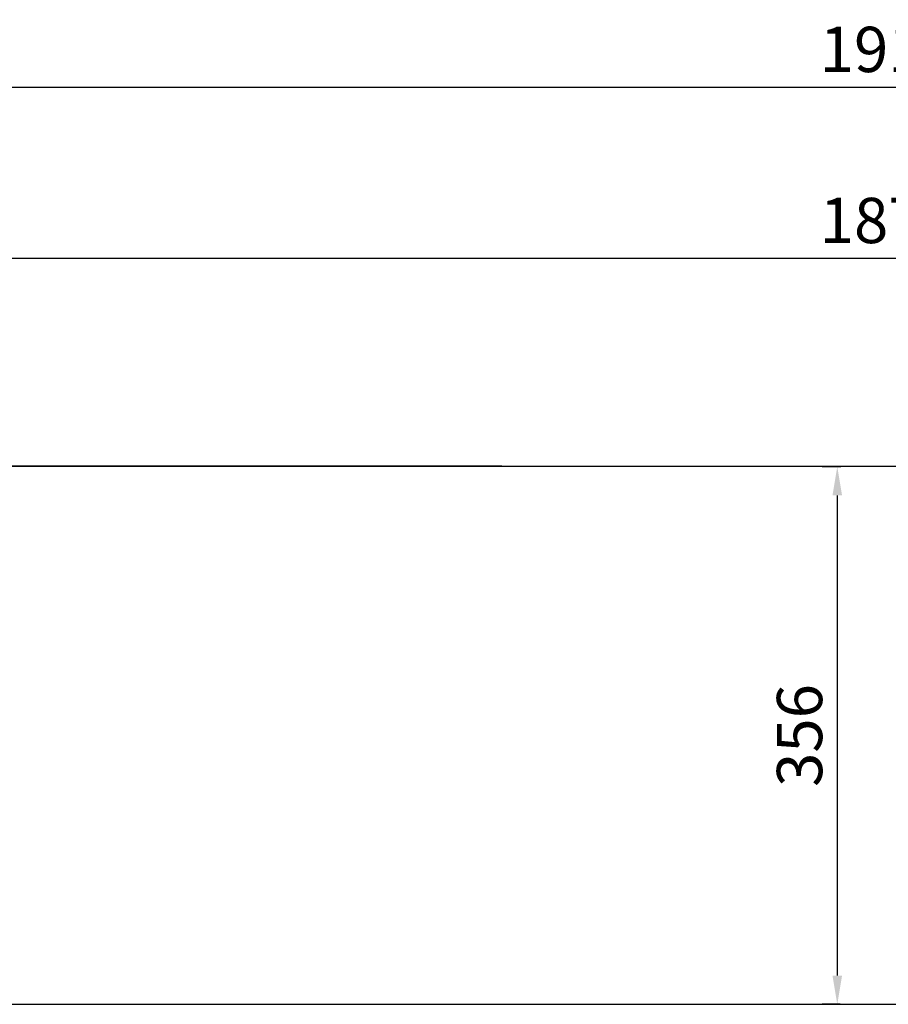
# Model space of a CAD drawing. Units: millimetres. Extents: x 0 to 12755, y 0 to 8910.
# Drawn here: x 7411 to 7987, y 1613 to 2265 of the extents above; entities that cross this region are included whole.
import ezdxf

# ---------------------------------------------------------------- set-up
doc = ezdxf.new("R2010")
doc.units = ezdxf.units.MM
doc.layers.add('COTAS', color=1, linetype='Continuous')
doc.dimstyles.new('JUAN4', dxfattribs={"dimtxt": 30, "dimasz": 19, "dimexe": 10, "dimexo": 30, "dimgap": 10, "dimtad": 3, "dimdec": 1, "dimdsep": 46, "dimtxsty": 'Standard', "dimcen": 5, "dimclrd": 256, "dimclre": 256, "dimclrt": 1, "dimadec": 0, "dimazin": 0, "dimtp": 0.5, "dimtm": 0.5, "dimtfac": 0.125, "dimtdec": 1, "dimtofl": 0, "dimtmove": 0, "dimatfit": 0, "dimfxl": 1, "dimtolj": 1, "dimtzin": 0, "dimarcsym": 0})

# ---------------------------------------------------------------- blocks, each defined once
blk = doc.blocks.new('*D32')
at = {"layer": 'COTAS', "lineweight": -2}
for p, q in [((7030.2, 2011.08), (7030.2, 2229.94)), ((8943.2, 2011.08), (8943.2, 2229.94)), ((7049.2, 2219.94), (8924.2, 2219.94))]:
    blk.add_line(p, q, dxfattribs=at)
at = {"layer": 'COTAS'}
for points in [[(7049.2, 2223.11), (7049.2, 2216.78), (7030.2, 2219.94)], [(8924.2, 2223.11), (8924.2, 2216.78), (8943.2, 2219.94)]]:
    blk.add_solid(points, dxfattribs=at)
at = {"layer": 'Defpoints', "color": 0}
for p in [(8943.2, 2219.94), (7030.2, 1981.08), (8943.2, 1981.08)]:
    blk.add_point(p, dxfattribs=at)
at = {"layer": 'COTAS', "color": 1, "insert": (7986.7, 2244.94), "char_height": 30, "attachment_point": 5}
blk.add_mtext('\\A1;1913', dxfattribs=at)
blk = doc.blocks.new('*D33')
at = {"layer": 'COTAS', "lineweight": -2}
for p, q in [((7049.2, 2011.08), (7049.2, 2116.67)), ((8924.2, 2011.08), (8924.2, 2116.67)), ((7068.2, 2106.67), (8905.2, 2106.67))]:
    blk.add_line(p, q, dxfattribs=at)
at = {"layer": 'COTAS'}
for points in [[(7068.2, 2109.83), (7068.2, 2103.5), (7049.2, 2106.67)], [(8905.2, 2109.83), (8905.2, 2103.5), (8924.2, 2106.67)]]:
    blk.add_solid(points, dxfattribs=at)
at = {"layer": 'Defpoints', "color": 0}
for p in [(8924.2, 2106.67), (7049.2, 1981.08), (8924.2, 1981.08)]:
    blk.add_point(p, dxfattribs=at)
at = {"layer": 'COTAS', "color": 1, "insert": (7986.7, 2131.67), "char_height": 30, "attachment_point": 5}
blk.add_mtext('\\A1;1875', dxfattribs=at)
blk = doc.blocks.new('*D39')
at = {"layer": 'COTAS', "lineweight": -2}
for p, q in [((7955.34, 1968.62), (7942.9, 1968.62)), ((7952.9, 1949.62), (7952.9, 1631.58)), ((7954.85, 1612.58), (7942.9, 1612.58))]:
    blk.add_line(p, q, dxfattribs=at)
at = {"layer": 'COTAS'}
for points in [[(7949.73, 1949.62), (7956.06, 1949.62), (7952.9, 1968.62)], [(7949.73, 1631.58), (7956.06, 1631.58), (7952.9, 1612.58)]]:
    blk.add_solid(points, dxfattribs=at)
at = {"layer": 'Defpoints', "color": 0}
for p in [(7985.34, 1968.62), (7952.9, 1612.58), (7984.85, 1612.58)]:
    blk.add_point(p, dxfattribs=at)
at = {"layer": 'COTAS', "color": 1, "insert": (7927.9, 1790.6), "char_height": 30, "attachment_point": 5, "rotation": 90}
blk.add_mtext('\\A1;356', dxfattribs=at)

msp = doc.modelspace()

# ---------------------------------------------------------------- linework, layer by layer
for p, q in [((7049.23, 1968.88), (8924.2, 1968.88)), ((7730.7, 1968.92), (7049.7, 1968.92)), ((7050.04, 1968.88), (8923.38, 1968.88)), ((7730.7, 1968.92), (8868.7, 1968.92)), ((7730.7, 1968.88), (7730.7, 1968.92)), ((7050.02, 1612.58), (8923.4, 1612.58))]:
    msp.add_line(p, q)

# ---------------------------------------------------------------- dimensions: what is measured, and where the dimension line sits
at = {"layer": 'COTAS'}
for base, p1, p2, picture, middle in [((8943.2, 2219.94), (7030.2, 1981.08), (8943.2, 1981.08), '*D32', (7986.7, 2244.94)), ((8924.2, 2106.67), (7049.2, 1981.08), (8924.2, 1981.08), '*D33', (7986.7, 2131.67))]:
    dim = msp.add_linear_dim(base=base, p1=p1, p2=p2, dimstyle='JUAN4', dxfattribs=at)
    dim.commit()
    dim.dimension.update_dxf_attribs({"geometry": picture, "text_midpoint": middle})
dim = msp.add_linear_dim(base=(7952.9, 1612.58), p1=(7985.34, 1968.62), p2=(7984.85, 1612.58), angle=90, dimstyle='JUAN4', dxfattribs=at)
dim.commit()
dim.dimension.update_dxf_attribs({"geometry": '*D39', "text_midpoint": (7927.9, 1790.6)})

doc.saveas('drawing.dxf')
